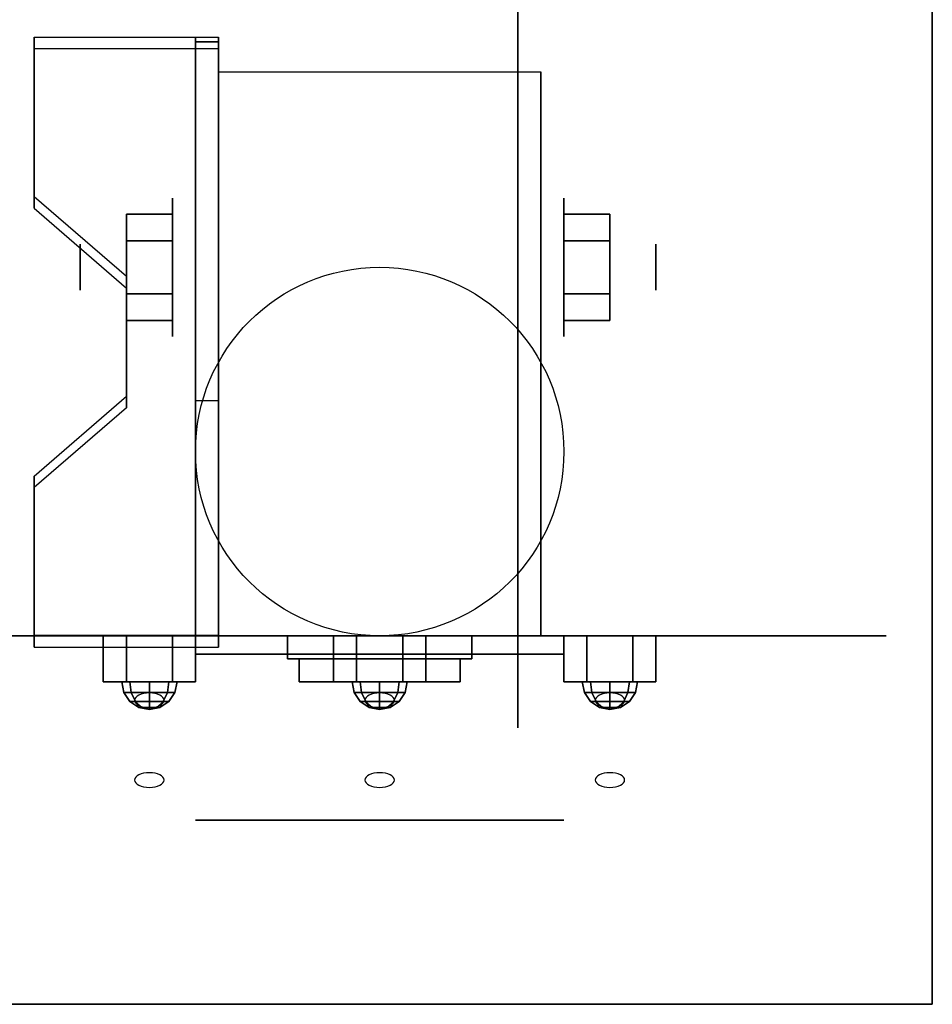
# Model space of a CAD drawing. Extents: x -52 to 52, y -21 to 21.
# Drawn here: x 47 to 52, y -19 to -14 of the extents above; entities that cross this region are included whole.
import ezdxf

# ---------------------------------------------------------------- set-up
doc = ezdxf.new("R2010")
doc.units = 0
for name, color, linetype in [('3D', 254, 'CONTINUOUS'), ('3D-BLACK', 250, 'CONTINUOUS'), ('3D-BRUSHED', 9, 'CONTINUOUS'), ('3D-CHROME', 254, 'CONTINUOUS'), ('3D-FLAT', 7, 'CONTINUOUS'), ('3D-NON', 43, 'CONTINUOUS'), ('3D-RED', 1, 'CONTINUOUS'), ('3D-WHITE', 7, 'CONTINUOUS'), ('3D-YELLOW', 2, 'CONTINUOUS')]:
    doc.layers.add(name, color=color, linetype=linetype)

msp = doc.modelspace()

# ---------------------------------------------------------------- linework, layer by layer
at = {"layer": '3D', "extrusion": (1, 0, 0)}
for centre, radius in [((-15, 2.5, 47.875), 0.375), ((-15, 2.5, 47.375), 0.125)]:
    msp.add_circle(centre, radius, dxfattribs=at)
at = {"layer": '3D', "extrusion": (-1, 0, 0)}
for centre, radius in [((15, 2.5, -50), 0.375), ((15, 2.5, -50.5), 0.125)]:
    msp.add_circle(centre, radius, dxfattribs=at)
at = {"layer": '3D', "extrusion": (1, 0, 0)}
for centre in [(-15, 2.5, 48.125), (-15, 2.5, 49.875)]:
    msp.add_arc(centre, 1.0607, 225, 0, dxfattribs=at)
at = {"layer": '3D', "extrusion": (0, -1, 0)}
for centre, start, end in [((49, 55.5, 17.1), 180, 0), ((49, 55.5, 17.1), 0, 180), ((49, 46, 17.1), 180, 0), ((49, 46, 17.1), 0, 180), ((49, 24.5, 17.1), 180, 0), ((49, 24.5, 17.1), 0, 180), ((49, 15, 17.1), 180, 0), ((49, 15, 17.1), 0, 180)]:
    msp.add_arc(centre, 1, start, end, dxfattribs=at)
at = {"layer": '3D'}
for points in [[(48.125, -13.7512, 4.087), (48.125, -13.8137, 4.1953), (47.125, -13.8137, 4.1953), (47.125, -13.7512, 4.087)], [(48.125, -13.7512, 4.087), (48.125, -16.9988, 2.212), (48, -16.9988, 2.212), (48, -13.7512, 4.087)], [(48.125, -13.7512, 4.087), (48.125, -13.7757, 2.6295), (48, -13.7757, 2.6295), (48, -13.7512, 4.087)], [(48.125, -13.7757, 2.6295), (48.125, -15.7243, 1.5045), (48, -15.7243, 1.5045), (48, -13.7757, 2.6295)], [(47.125, -14.6172, 3.587), (47.125, -14.6797, 3.6953), (47.625, -15.1127, 3.4453), (47.625, -15.0502, 3.337)], [(47.625, -14.8557, 2.25), (47.875, -14.8557, 2.25), (47.875, -14.7113, 2.5), (47.625, -14.7113, 2.5)], [(47.625, -14.7113, 2.5), (47.875, -14.7113, 2.5), (47.875, -14.8557, 2.75), (47.625, -14.8557, 2.75)], [(50.25, -14.8557, 2.75), (50, -14.8557, 2.75), (50, -14.7113, 2.5), (50.25, -14.7113, 2.5)], [(50.25, -14.7113, 2.5), (50, -14.7113, 2.5), (50, -14.8557, 2.25), (50.25, -14.8557, 2.25)], [(47.625, -15.1443, 2.75), (47.875, -15.1443, 2.75), (47.875, -15.2887, 2.5), (47.625, -15.2887, 2.5)], [(47.625, -15.2887, 2.5), (47.875, -15.2887, 2.5), (47.875, -15.1443, 2.25), (47.625, -15.1443, 2.25)], [(50.25, -15.1443, 2.25), (50, -15.1443, 2.25), (50, -15.2887, 2.5), (50.25, -15.2887, 2.5)], [(50.25, -15.2887, 2.5), (50, -15.2887, 2.5), (50, -15.1443, 2.75), (50.25, -15.1443, 2.75)], [(47.625, -15.6998, 2.962), (47.625, -15.7623, 3.0703), (47.125, -16.1953, 2.8203), (47.125, -16.1328, 2.712)], [(48.125, -16.9988, 2.212), (48.125, -15.7243, 1.5045), (48, -15.7243, 1.5045), (48, -16.9988, 2.212)], [(47.125, -16.9988, 2.212), (47.125, -17.0613, 2.3203), (48.125, -17.0613, 2.3203), (48.125, -16.9988, 2.212)]]:
    msp.add_3dface(points, dxfattribs=at)
at = {"layer": '3D', "invisible_edges": 15}
for points in [[(48.125, -13.7512, 4.087), (47.125, -13.7512, 4.087), (47.125, -14.6172, 3.587), (48.125, -14.6172, 3.587)], [(48.125, -13.8137, 4.1953), (47.125, -13.8137, 4.1953), (47.125, -14.6797, 3.6953), (48.125, -14.6797, 3.6953)], [(47.625, -15.0502, 3.337), (48.125, -15.0502, 3.337), (48.125, -14.6172, 3.587), (47.125, -14.6172, 3.587)], [(47.625, -15.1127, 3.4453), (48.125, -15.1127, 3.4453), (48.125, -14.6797, 3.6953), (47.125, -14.6797, 3.6953)], [(48.125, -15.0502, 3.337), (47.625, -15.0502, 3.337), (47.625, -15.6998, 2.962), (48.125, -15.6998, 2.962)], [(48.125, -15.1127, 3.4453), (47.625, -15.1127, 3.4453), (47.625, -15.7623, 3.0703), (48.125, -15.7623, 3.0703)], [(47.125, -16.1328, 2.712), (48.125, -16.1328, 2.712), (48.125, -15.6998, 2.962), (47.625, -15.6998, 2.962)], [(47.125, -16.1953, 2.8203), (48.125, -16.1953, 2.8203), (48.125, -15.7623, 3.0703), (47.625, -15.7623, 3.0703)], [(48.125, -16.1328, 2.712), (47.125, -16.1328, 2.712), (47.125, -16.9988, 2.212), (48.125, -16.9988, 2.212)], [(48.125, -16.1953, 2.8203), (47.125, -16.1953, 2.8203), (47.125, -17.0613, 2.3203), (48.125, -17.0613, 2.3203)]]:
    msp.add_3dface(points, dxfattribs=at)
at = {"layer": '3D-BLACK', "extrusion": (-1, 0, 0)}
msp.add_circle((15, 2.5, -49.75), 2.5, dxfattribs=at)
at = {"layer": '3D-BLACK', "extrusion": (0, -1, 0)}
for centre, radius in [((49, 55.5, 17), 1.5), ((49, 46, 17), 1.5), ((49, 24.5, 17), 1.5), ((49, 15, 17), 1.5), ((49, 55.5, 18), 1), ((49, 46, 18), 1), ((49, 24.5, 18), 1), ((49, 15, 18), 1)]:
    msp.add_circle(centre, radius, dxfattribs=at)
at = {"layer": '3D-BRUSHED'}
for points in [[(47.5, -17, 41), (47.5, -17.25, 41), (47.625, -17.25, 40.7835), (47.625, -17, 40.7835)], [(47.625, -17, 41.2165), (47.625, -17.25, 41.2165), (47.5, -17.25, 41), (47.5, -17, 41)], [(47.5, -17, 10), (47.5, -17.25, 10), (47.625, -17.25, 9.7835), (47.625, -17, 9.7835)], [(47.625, -17, 10.2165), (47.625, -17.25, 10.2165), (47.5, -17.25, 10), (47.5, -17, 10)], [(47.875, -17, 41.2165), (47.875, -17.25, 41.2165), (47.625, -17.25, 41.2165), (47.625, -17, 41.2165)], [(47.625, -17, 40.7835), (47.625, -17.25, 40.7835), (47.875, -17.25, 40.7835), (47.875, -17, 40.7835)], [(47.875, -17, 10.2165), (47.875, -17.25, 10.2165), (47.625, -17.25, 10.2165), (47.625, -17, 10.2165)], [(47.625, -17, 9.7835), (47.625, -17.25, 9.7835), (47.875, -17.25, 9.7835), (47.875, -17, 9.7835)], [(48, -17, 41), (48, -17.25, 41), (47.875, -17.25, 41.2165), (47.875, -17, 41.2165)], [(47.875, -17, 40.7835), (47.875, -17.25, 40.7835), (48, -17.25, 41), (48, -17, 41)], [(48, -17, 10), (48, -17.25, 10), (47.875, -17.25, 10.2165), (47.875, -17, 10.2165)], [(47.875, -17, 9.7835), (47.875, -17.25, 9.7835), (48, -17.25, 10), (48, -17, 10)], [(48.75, -17, 63), (48.75, -17.25, 63), (48.875, -17.25, 62.7835), (48.875, -17, 62.7835)], [(48.875, -17, 63.2165), (48.875, -17.25, 63.2165), (48.75, -17.25, 63), (48.75, -17, 63)], [(48.75, -17, 32), (48.75, -17.25, 32), (48.875, -17.25, 31.7835), (48.875, -17, 31.7835)], [(48.875, -17, 32.2165), (48.875, -17.25, 32.2165), (48.75, -17.25, 32), (48.75, -17, 32)], [(49.125, -17, 63.2165), (49.125, -17.25, 63.2165), (48.875, -17.25, 63.2165), (48.875, -17, 63.2165)], [(48.875, -17, 62.7835), (48.875, -17.25, 62.7835), (49.125, -17.25, 62.7835), (49.125, -17, 62.7835)], [(49.125, -17, 32.2165), (49.125, -17.25, 32.2165), (48.875, -17.25, 32.2165), (48.875, -17, 32.2165)], [(48.875, -17, 31.7835), (48.875, -17.25, 31.7835), (49.125, -17.25, 31.7835), (49.125, -17, 31.7835)], [(49.25, -17, 63), (49.25, -17.25, 63), (49.125, -17.25, 63.2165), (49.125, -17, 63.2165)], [(49.125, -17, 62.7835), (49.125, -17.25, 62.7835), (49.25, -17.25, 63), (49.25, -17, 63)], [(49.25, -17, 32), (49.25, -17.25, 32), (49.125, -17.25, 32.2165), (49.125, -17, 32.2165)], [(49.125, -17, 31.7835), (49.125, -17.25, 31.7835), (49.25, -17.25, 32), (49.25, -17, 32)], [(50, -17, 41), (50, -17.25, 41), (50.125, -17.25, 40.7835), (50.125, -17, 40.7835)], [(50.125, -17, 41.2165), (50.125, -17.25, 41.2165), (50, -17.25, 41), (50, -17, 41)], [(50, -17, 10), (50, -17.25, 10), (50.125, -17.25, 9.7835), (50.125, -17, 9.7835)], [(50.125, -17, 10.2165), (50.125, -17.25, 10.2165), (50, -17.25, 10), (50, -17, 10)], [(50.375, -17, 41.2165), (50.375, -17.25, 41.2165), (50.125, -17.25, 41.2165), (50.125, -17, 41.2165)], [(50.125, -17, 40.7835), (50.125, -17.25, 40.7835), (50.375, -17.25, 40.7835), (50.375, -17, 40.7835)], [(50.375, -17, 10.2165), (50.375, -17.25, 10.2165), (50.125, -17.25, 10.2165), (50.125, -17, 10.2165)], [(50.125, -17, 9.7835), (50.125, -17.25, 9.7835), (50.375, -17.25, 9.7835), (50.375, -17, 9.7835)], [(50.5, -17, 41), (50.5, -17.25, 41), (50.375, -17.25, 41.2165), (50.375, -17, 41.2165)], [(50.375, -17, 40.7835), (50.375, -17.25, 40.7835), (50.5, -17.25, 41), (50.5, -17, 41)], [(50.5, -17, 10), (50.5, -17.25, 10), (50.375, -17.25, 10.2165), (50.375, -17, 10.2165)], [(50.375, -17, 9.7835), (50.375, -17.25, 9.7835), (50.5, -17.25, 10), (50.5, -17, 10)]]:
    msp.add_3dface(points, dxfattribs=at)
for points, invisible_edges in [([(47.625, -17.25, 41.2165), (47.875, -17.25, 41.2165), (48, -17.25, 41), (47.5, -17.25, 41)], 4), ([(47.5, -17.25, 41), (48, -17.25, 41), (47.875, -17.25, 40.7835), (47.625, -17.25, 40.7835)], 1), ([(47.625, -17.25, 10.2165), (47.875, -17.25, 10.2165), (48, -17.25, 10), (47.5, -17.25, 10)], 4), ([(47.5, -17.25, 10), (48, -17.25, 10), (47.875, -17.25, 9.7835), (47.625, -17.25, 9.7835)], 1), ([(48.875, -17.25, 63.2165), (49.125, -17.25, 63.2165), (49.25, -17.25, 63), (48.75, -17.25, 63)], 4), ([(48.75, -17.25, 63), (49.25, -17.25, 63), (49.125, -17.25, 62.7835), (48.875, -17.25, 62.7835)], 1), ([(48.875, -17.25, 32.2165), (49.125, -17.25, 32.2165), (49.25, -17.25, 32), (48.75, -17.25, 32)], 4), ([(48.75, -17.25, 32), (49.25, -17.25, 32), (49.125, -17.25, 31.7835), (48.875, -17.25, 31.7835)], 1), ([(50.125, -17.25, 41.2165), (50.375, -17.25, 41.2165), (50.5, -17.25, 41), (50, -17.25, 41)], 4), ([(50, -17.25, 41), (50.5, -17.25, 41), (50.375, -17.25, 40.7835), (50.125, -17.25, 40.7835)], 1), ([(50.125, -17.25, 10.2165), (50.375, -17.25, 10.2165), (50.5, -17.25, 10), (50, -17.25, 10)], 4), ([(50, -17.25, 10), (50.5, -17.25, 10), (50.375, -17.25, 9.7835), (50.125, -17.25, 9.7835)], 1)]:
    msp.add_3dface(points, dxfattribs=dict(at, invisible_edges=invisible_edges))
at = {"layer": '3D-CHROME', "extrusion": (0, -0.866025, -0.5)}
for centre in [(47.75, 44.182, -5.4745), (47.75, 17.3353, 10.0255), (49, 63.2346, -16.4745), (49, 36.3878, -0.9745), (50.25, 44.182, -5.4745), (50.25, 17.3353, 10.0255), (47.75, 44.182, -4.9745), (47.75, 17.3353, 10.5255), (49, 63.2346, -15.9745), (49, 36.3878, -0.4745), (50.25, 44.182, -4.9745), (50.25, 17.3353, 10.5255)]:
    msp.add_circle(centre, 0.08, dxfattribs=at)
at = {"layer": '3D-CHROME'}
for points in [[(48.5, -17, 59.25), (48.5, -17.125, 59.25), (48.5, -17.125, 59.75), (48.5, -17, 59.75)], [(49.5, -17, 59.25), (48.5, -17, 59.25), (48.5, -17, 59.75), (49.5, -17, 59.75)], [(49.5, -17, 59.75), (48.5, -17, 59.75), (48.5, -17.125, 59.75), (49.5, -17.125, 59.75)], [(49.5, -17, 59.25), (48.5, -17, 59.25), (48.5, -17.125, 59.25), (49.5, -17.125, 59.25)], [(48.5, -17, 59.75), (48.5, -17.125, 59.75), (48.5, -17.125, 60.25), (48.5, -17, 60.25)], [(49.5, -17, 59.75), (48.5, -17, 59.75), (48.5, -17, 60.25), (49.5, -17, 60.25)], [(49.5, -17, 60.25), (48.5, -17, 60.25), (48.5, -17.125, 60.25), (49.5, -17.125, 60.25)], [(49.5, -17, 59.75), (48.5, -17, 59.75), (48.5, -17.125, 59.75), (49.5, -17.125, 59.75)], [(48.5, -17, 61), (48.5, -17.125, 61), (48.5, -17.125, 61.5), (48.5, -17, 61.5)], [(49.5, -17, 61), (48.5, -17, 61), (48.5, -17, 61.5), (49.5, -17, 61.5)], [(49.5, -17, 61.5), (48.5, -17, 61.5), (48.5, -17.125, 61.5), (49.5, -17.125, 61.5)], [(49.5, -17, 61), (48.5, -17, 61), (48.5, -17.125, 61), (49.5, -17.125, 61)], [(48.5, -17, 28.25), (48.5, -17.125, 28.25), (48.5, -17.125, 28.75), (48.5, -17, 28.75)], [(49.5, -17, 28.25), (48.5, -17, 28.25), (48.5, -17, 28.75), (49.5, -17, 28.75)], [(49.5, -17, 28.75), (48.5, -17, 28.75), (48.5, -17.125, 28.75), (49.5, -17.125, 28.75)], [(49.5, -17, 28.25), (48.5, -17, 28.25), (48.5, -17.125, 28.25), (49.5, -17.125, 28.25)], [(48.5, -17, 28.75), (48.5, -17.125, 28.75), (48.5, -17.125, 29.25), (48.5, -17, 29.25)], [(49.5, -17, 28.75), (48.5, -17, 28.75), (48.5, -17, 29.25), (49.5, -17, 29.25)], [(49.5, -17, 29.25), (48.5, -17, 29.25), (48.5, -17.125, 29.25), (49.5, -17.125, 29.25)], [(49.5, -17, 28.75), (48.5, -17, 28.75), (48.5, -17.125, 28.75), (49.5, -17.125, 28.75)], [(48.5, -17, 30), (48.5, -17.125, 30), (48.5, -17.125, 30.5), (48.5, -17, 30.5)], [(49.5, -17, 30), (48.5, -17, 30), (48.5, -17, 30.5), (49.5, -17, 30.5)], [(49.5, -17, 30.5), (48.5, -17, 30.5), (48.5, -17.125, 30.5), (49.5, -17.125, 30.5)], [(49.5, -17, 30), (48.5, -17, 30), (48.5, -17.125, 30), (49.5, -17.125, 30)], [(49.5, -17, 59.25), (49.5, -17.125, 59.25), (49.5, -17.125, 59.75), (49.5, -17, 59.75)], [(49.5, -17, 59.75), (49.5, -17.125, 59.75), (49.5, -17.125, 60.25), (49.5, -17, 60.25)], [(49.5, -17, 61), (49.5, -17.125, 61), (49.5, -17.125, 61.5), (49.5, -17, 61.5)], [(49.5, -17, 28.25), (49.5, -17.125, 28.25), (49.5, -17.125, 28.75), (49.5, -17, 28.75)], [(49.5, -17, 28.75), (49.5, -17.125, 28.75), (49.5, -17.125, 29.25), (49.5, -17, 29.25)], [(49.5, -17, 30), (49.5, -17.125, 30), (49.5, -17.125, 30.5), (49.5, -17, 30.5)], [(49.5, -17.125, 59.25), (48.5, -17.125, 59.25), (48.5, -17.125, 59.75), (49.5, -17.125, 59.75)], [(49.5, -17.125, 59.75), (48.5, -17.125, 59.75), (48.5, -17.125, 60.25), (49.5, -17.125, 60.25)], [(49.5, -17.125, 61), (48.5, -17.125, 61), (48.5, -17.125, 61.5), (49.5, -17.125, 61.5)], [(49.5, -17.125, 28.25), (48.5, -17.125, 28.25), (48.5, -17.125, 28.75), (49.5, -17.125, 28.75)], [(49.5, -17.125, 28.75), (48.5, -17.125, 28.75), (48.5, -17.125, 29.25), (49.5, -17.125, 29.25)], [(49.5, -17.125, 30), (48.5, -17.125, 30), (48.5, -17.125, 30.5), (49.5, -17.125, 30.5)], [(47.652, -17.3074, 41.098), (47.6439, -17.25, 41.1061), (47.6, -17.25, 41), (47.6114, -17.3074, 41)], [(47.6114, -17.3074, 41), (47.6, -17.25, 41), (47.6439, -17.25, 40.8939), (47.652, -17.3074, 40.902)], [(47.652, -17.3074, 10.098), (47.6439, -17.25, 10.1061), (47.6, -17.25, 10), (47.6114, -17.3074, 10)], [(47.6114, -17.3074, 10), (47.6, -17.25, 10), (47.6439, -17.25, 9.8939), (47.652, -17.3074, 9.902)], [(47.75, -17.3074, 41.1386), (47.75, -17.25, 41.15), (47.6439, -17.25, 41.1061), (47.652, -17.3074, 41.098)], [(47.652, -17.3074, 40.902), (47.6439, -17.25, 40.8939), (47.75, -17.25, 40.85), (47.75, -17.3074, 40.8614)], [(47.75, -17.3074, 10.1386), (47.75, -17.25, 10.15), (47.6439, -17.25, 10.1061), (47.652, -17.3074, 10.098)], [(47.652, -17.3074, 9.902), (47.6439, -17.25, 9.8939), (47.75, -17.25, 9.85), (47.75, -17.3074, 9.8614)], [(47.848, -17.3074, 41.098), (47.8561, -17.25, 41.1061), (47.75, -17.25, 41.15), (47.75, -17.3074, 41.1386)], [(47.75, -17.3074, 40.8614), (47.75, -17.25, 40.85), (47.8561, -17.25, 40.8939), (47.848, -17.3074, 40.902)], [(47.848, -17.3074, 10.098), (47.8561, -17.25, 10.1061), (47.75, -17.25, 10.15), (47.75, -17.3074, 10.1386)], [(47.75, -17.3074, 9.8614), (47.75, -17.25, 9.85), (47.8561, -17.25, 9.8939), (47.848, -17.3074, 9.902)], [(47.8886, -17.3074, 41), (47.9, -17.25, 41), (47.8561, -17.25, 41.1061), (47.848, -17.3074, 41.098)], [(47.848, -17.3074, 40.902), (47.8561, -17.25, 40.8939), (47.9, -17.25, 41), (47.8886, -17.3074, 41)], [(47.8886, -17.3074, 10), (47.9, -17.25, 10), (47.8561, -17.25, 10.1061), (47.848, -17.3074, 10.098)], [(47.848, -17.3074, 9.902), (47.8561, -17.25, 9.8939), (47.9, -17.25, 10), (47.8886, -17.3074, 10)], [(48.902, -17.3074, 63.098), (48.8939, -17.25, 63.1061), (48.85, -17.25, 63), (48.8614, -17.3074, 63)], [(48.8614, -17.3074, 63), (48.85, -17.25, 63), (48.8939, -17.25, 62.8939), (48.902, -17.3074, 62.902)], [(48.902, -17.3074, 32.098), (48.8939, -17.25, 32.1061), (48.85, -17.25, 32), (48.8614, -17.3074, 32)], [(48.8614, -17.3074, 32), (48.85, -17.25, 32), (48.8939, -17.25, 31.8939), (48.902, -17.3074, 31.902)], [(49, -17.3074, 63.1386), (49, -17.25, 63.15), (48.8939, -17.25, 63.1061), (48.902, -17.3074, 63.098)], [(48.902, -17.3074, 62.902), (48.8939, -17.25, 62.8939), (49, -17.25, 62.85), (49, -17.3074, 62.8614)], [(49, -17.3074, 32.1386), (49, -17.25, 32.15), (48.8939, -17.25, 32.1061), (48.902, -17.3074, 32.098)], [(48.902, -17.3074, 31.902), (48.8939, -17.25, 31.8939), (49, -17.25, 31.85), (49, -17.3074, 31.8614)], [(49.098, -17.3074, 63.098), (49.1061, -17.25, 63.1061), (49, -17.25, 63.15), (49, -17.3074, 63.1386)], [(49, -17.3074, 62.8614), (49, -17.25, 62.85), (49.1061, -17.25, 62.8939), (49.098, -17.3074, 62.902)], [(49.098, -17.3074, 32.098), (49.1061, -17.25, 32.1061), (49, -17.25, 32.15), (49, -17.3074, 32.1386)], [(49, -17.3074, 31.8614), (49, -17.25, 31.85), (49.1061, -17.25, 31.8939), (49.098, -17.3074, 31.902)], [(49.1386, -17.3074, 63), (49.15, -17.25, 63), (49.1061, -17.25, 63.1061), (49.098, -17.3074, 63.098)], [(49.098, -17.3074, 62.902), (49.1061, -17.25, 62.8939), (49.15, -17.25, 63), (49.1386, -17.3074, 63)], [(49.1386, -17.3074, 32), (49.15, -17.25, 32), (49.1061, -17.25, 32.1061), (49.098, -17.3074, 32.098)], [(49.098, -17.3074, 31.902), (49.1061, -17.25, 31.8939), (49.15, -17.25, 32), (49.1386, -17.3074, 32)], [(50.152, -17.3074, 41.098), (50.1439, -17.25, 41.1061), (50.1, -17.25, 41), (50.1114, -17.3074, 41)], [(50.1114, -17.3074, 41), (50.1, -17.25, 41), (50.1439, -17.25, 40.8939), (50.152, -17.3074, 40.902)], [(50.152, -17.3074, 10.098), (50.1439, -17.25, 10.1061), (50.1, -17.25, 10), (50.1114, -17.3074, 10)], [(50.1114, -17.3074, 10), (50.1, -17.25, 10), (50.1439, -17.25, 9.8939), (50.152, -17.3074, 9.902)], [(50.25, -17.3074, 41.1386), (50.25, -17.25, 41.15), (50.1439, -17.25, 41.1061), (50.152, -17.3074, 41.098)], [(50.152, -17.3074, 40.902), (50.1439, -17.25, 40.8939), (50.25, -17.25, 40.85), (50.25, -17.3074, 40.8614)], [(50.25, -17.3074, 10.1386), (50.25, -17.25, 10.15), (50.1439, -17.25, 10.1061), (50.152, -17.3074, 10.098)], [(50.152, -17.3074, 9.902), (50.1439, -17.25, 9.8939), (50.25, -17.25, 9.85), (50.25, -17.3074, 9.8614)], [(50.348, -17.3074, 41.098), (50.3561, -17.25, 41.1061), (50.25, -17.25, 41.15), (50.25, -17.3074, 41.1386)], [(50.25, -17.3074, 40.8614), (50.25, -17.25, 40.85), (50.3561, -17.25, 40.8939), (50.348, -17.3074, 40.902)], [(50.348, -17.3074, 10.098), (50.3561, -17.25, 10.1061), (50.25, -17.25, 10.15), (50.25, -17.3074, 10.1386)], [(50.25, -17.3074, 9.8614), (50.25, -17.25, 9.85), (50.3561, -17.25, 9.8939), (50.348, -17.3074, 9.902)], [(50.3886, -17.3074, 41), (50.4, -17.25, 41), (50.3561, -17.25, 41.1061), (50.348, -17.3074, 41.098)], [(50.348, -17.3074, 40.902), (50.3561, -17.25, 40.8939), (50.4, -17.25, 41), (50.3886, -17.3074, 41)], [(50.3886, -17.3074, 10), (50.4, -17.25, 10), (50.3561, -17.25, 10.1061), (50.348, -17.3074, 10.098)], [(50.348, -17.3074, 9.902), (50.3561, -17.25, 9.8939), (50.4, -17.25, 10), (50.3886, -17.3074, 10)], [(47.675, -17.3561, 41.075), (47.652, -17.3074, 41.098), (47.6114, -17.3074, 41), (47.6439, -17.3561, 41)], [(47.6439, -17.3561, 41), (47.6114, -17.3074, 41), (47.652, -17.3074, 40.902), (47.675, -17.3561, 40.925)], [(47.675, -17.3561, 10.075), (47.652, -17.3074, 10.098), (47.6114, -17.3074, 10), (47.6439, -17.3561, 10)], [(47.6439, -17.3561, 10), (47.6114, -17.3074, 10), (47.652, -17.3074, 9.902), (47.675, -17.3561, 9.925)], [(47.75, -17.3561, 41.1061), (47.75, -17.3074, 41.1386), (47.652, -17.3074, 41.098), (47.675, -17.3561, 41.075)], [(47.675, -17.3561, 40.925), (47.652, -17.3074, 40.902), (47.75, -17.3074, 40.8614), (47.75, -17.3561, 40.8939)], [(47.75, -17.3561, 10.1061), (47.75, -17.3074, 10.1386), (47.652, -17.3074, 10.098), (47.675, -17.3561, 10.075)], [(47.675, -17.3561, 9.925), (47.652, -17.3074, 9.902), (47.75, -17.3074, 9.8614), (47.75, -17.3561, 9.8939)], [(47.825, -17.3561, 41.075), (47.848, -17.3074, 41.098), (47.75, -17.3074, 41.1386), (47.75, -17.3561, 41.1061)], [(47.75, -17.3561, 40.8939), (47.75, -17.3074, 40.8614), (47.848, -17.3074, 40.902), (47.825, -17.3561, 40.925)], [(47.825, -17.3561, 10.075), (47.848, -17.3074, 10.098), (47.75, -17.3074, 10.1386), (47.75, -17.3561, 10.1061)], [(47.75, -17.3561, 9.8939), (47.75, -17.3074, 9.8614), (47.848, -17.3074, 9.902), (47.825, -17.3561, 9.925)], [(47.8561, -17.3561, 41), (47.8886, -17.3074, 41), (47.848, -17.3074, 41.098), (47.825, -17.3561, 41.075)], [(47.825, -17.3561, 40.925), (47.848, -17.3074, 40.902), (47.8886, -17.3074, 41), (47.8561, -17.3561, 41)], [(47.8561, -17.3561, 10), (47.8886, -17.3074, 10), (47.848, -17.3074, 10.098), (47.825, -17.3561, 10.075)], [(47.825, -17.3561, 9.925), (47.848, -17.3074, 9.902), (47.8886, -17.3074, 10), (47.8561, -17.3561, 10)], [(48.925, -17.3561, 63.075), (48.902, -17.3074, 63.098), (48.8614, -17.3074, 63), (48.8939, -17.3561, 63)], [(48.8939, -17.3561, 63), (48.8614, -17.3074, 63), (48.902, -17.3074, 62.902), (48.925, -17.3561, 62.925)], [(48.925, -17.3561, 32.075), (48.902, -17.3074, 32.098), (48.8614, -17.3074, 32), (48.8939, -17.3561, 32)], [(48.8939, -17.3561, 32), (48.8614, -17.3074, 32), (48.902, -17.3074, 31.902), (48.925, -17.3561, 31.925)], [(49, -17.3561, 63.1061), (49, -17.3074, 63.1386), (48.902, -17.3074, 63.098), (48.925, -17.3561, 63.075)], [(48.925, -17.3561, 62.925), (48.902, -17.3074, 62.902), (49, -17.3074, 62.8614), (49, -17.3561, 62.8939)], [(49, -17.3561, 32.1061), (49, -17.3074, 32.1386), (48.902, -17.3074, 32.098), (48.925, -17.3561, 32.075)], [(48.925, -17.3561, 31.925), (48.902, -17.3074, 31.902), (49, -17.3074, 31.8614), (49, -17.3561, 31.8939)], [(49.075, -17.3561, 63.075), (49.098, -17.3074, 63.098), (49, -17.3074, 63.1386), (49, -17.3561, 63.1061)], [(49, -17.3561, 62.8939), (49, -17.3074, 62.8614), (49.098, -17.3074, 62.902), (49.075, -17.3561, 62.925)], [(49.075, -17.3561, 32.075), (49.098, -17.3074, 32.098), (49, -17.3074, 32.1386), (49, -17.3561, 32.1061)], [(49, -17.3561, 31.8939), (49, -17.3074, 31.8614), (49.098, -17.3074, 31.902), (49.075, -17.3561, 31.925)], [(49.1061, -17.3561, 63), (49.1386, -17.3074, 63), (49.098, -17.3074, 63.098), (49.075, -17.3561, 63.075)], [(49.075, -17.3561, 62.925), (49.098, -17.3074, 62.902), (49.1386, -17.3074, 63), (49.1061, -17.3561, 63)], [(49.1061, -17.3561, 32), (49.1386, -17.3074, 32), (49.098, -17.3074, 32.098), (49.075, -17.3561, 32.075)], [(49.075, -17.3561, 31.925), (49.098, -17.3074, 31.902), (49.1386, -17.3074, 32), (49.1061, -17.3561, 32)], [(50.175, -17.3561, 41.075), (50.152, -17.3074, 41.098), (50.1114, -17.3074, 41), (50.1439, -17.3561, 41)], [(50.1439, -17.3561, 41), (50.1114, -17.3074, 41), (50.152, -17.3074, 40.902), (50.175, -17.3561, 40.925)], [(50.175, -17.3561, 10.075), (50.152, -17.3074, 10.098), (50.1114, -17.3074, 10), (50.1439, -17.3561, 10)], [(50.1439, -17.3561, 10), (50.1114, -17.3074, 10), (50.152, -17.3074, 9.902), (50.175, -17.3561, 9.925)], [(50.25, -17.3561, 41.1061), (50.25, -17.3074, 41.1386), (50.152, -17.3074, 41.098), (50.175, -17.3561, 41.075)], [(50.175, -17.3561, 40.925), (50.152, -17.3074, 40.902), (50.25, -17.3074, 40.8614), (50.25, -17.3561, 40.8939)], [(50.25, -17.3561, 10.1061), (50.25, -17.3074, 10.1386), (50.152, -17.3074, 10.098), (50.175, -17.3561, 10.075)], [(50.175, -17.3561, 9.925), (50.152, -17.3074, 9.902), (50.25, -17.3074, 9.8614), (50.25, -17.3561, 9.8939)], [(50.325, -17.3561, 41.075), (50.348, -17.3074, 41.098), (50.25, -17.3074, 41.1386), (50.25, -17.3561, 41.1061)], [(50.25, -17.3561, 40.8939), (50.25, -17.3074, 40.8614), (50.348, -17.3074, 40.902), (50.325, -17.3561, 40.925)], [(50.325, -17.3561, 10.075), (50.348, -17.3074, 10.098), (50.25, -17.3074, 10.1386), (50.25, -17.3561, 10.1061)], [(50.25, -17.3561, 9.8939), (50.25, -17.3074, 9.8614), (50.348, -17.3074, 9.902), (50.325, -17.3561, 9.925)], [(50.3561, -17.3561, 41), (50.3886, -17.3074, 41), (50.348, -17.3074, 41.098), (50.325, -17.3561, 41.075)], [(50.325, -17.3561, 40.925), (50.348, -17.3074, 40.902), (50.3886, -17.3074, 41), (50.3561, -17.3561, 41)], [(50.3561, -17.3561, 10), (50.3886, -17.3074, 10), (50.348, -17.3074, 10.098), (50.325, -17.3561, 10.075)], [(50.325, -17.3561, 9.925), (50.348, -17.3074, 9.902), (50.3886, -17.3074, 10), (50.3561, -17.3561, 10)], [(47.7094, -17.3886, 41.0406), (47.675, -17.3561, 41.075), (47.6439, -17.3561, 41), (47.6926, -17.3886, 41)], [(47.6926, -17.3886, 41), (47.6439, -17.3561, 41), (47.675, -17.3561, 40.925), (47.7094, -17.3886, 40.9594)], [(47.7094, -17.3886, 10.0406), (47.675, -17.3561, 10.075), (47.6439, -17.3561, 10), (47.6926, -17.3886, 10)], [(47.6926, -17.3886, 10), (47.6439, -17.3561, 10), (47.675, -17.3561, 9.925), (47.7094, -17.3886, 9.9594)], [(47.75, -17.3886, 41.0574), (47.75, -17.3561, 41.1061), (47.675, -17.3561, 41.075), (47.7094, -17.3886, 41.0406)], [(47.7094, -17.3886, 40.9594), (47.675, -17.3561, 40.925), (47.75, -17.3561, 40.8939), (47.75, -17.3886, 40.9426)], [(47.75, -17.3886, 10.0574), (47.75, -17.3561, 10.1061), (47.675, -17.3561, 10.075), (47.7094, -17.3886, 10.0406)], [(47.7094, -17.3886, 9.9594), (47.675, -17.3561, 9.925), (47.75, -17.3561, 9.8939), (47.75, -17.3886, 9.9426)], [(47.7906, -17.3886, 41.0406), (47.825, -17.3561, 41.075), (47.75, -17.3561, 41.1061), (47.75, -17.3886, 41.0574)], [(47.75, -17.3886, 40.9426), (47.75, -17.3561, 40.8939), (47.825, -17.3561, 40.925), (47.7906, -17.3886, 40.9594)], [(47.7906, -17.3886, 10.0406), (47.825, -17.3561, 10.075), (47.75, -17.3561, 10.1061), (47.75, -17.3886, 10.0574)], [(47.75, -17.3886, 9.9426), (47.75, -17.3561, 9.8939), (47.825, -17.3561, 9.925), (47.7906, -17.3886, 9.9594)], [(47.8074, -17.3886, 41), (47.8561, -17.3561, 41), (47.825, -17.3561, 41.075), (47.7906, -17.3886, 41.0406)], [(47.7906, -17.3886, 40.9594), (47.825, -17.3561, 40.925), (47.8561, -17.3561, 41), (47.8074, -17.3886, 41)], [(47.8074, -17.3886, 10), (47.8561, -17.3561, 10), (47.825, -17.3561, 10.075), (47.7906, -17.3886, 10.0406)], [(47.7906, -17.3886, 9.9594), (47.825, -17.3561, 9.925), (47.8561, -17.3561, 10), (47.8074, -17.3886, 10)], [(48.9594, -17.3886, 63.0406), (48.925, -17.3561, 63.075), (48.8939, -17.3561, 63), (48.9426, -17.3886, 63)], [(48.9426, -17.3886, 63), (48.8939, -17.3561, 63), (48.925, -17.3561, 62.925), (48.9594, -17.3886, 62.9594)], [(48.9594, -17.3886, 32.0406), (48.925, -17.3561, 32.075), (48.8939, -17.3561, 32), (48.9426, -17.3886, 32)], [(48.9426, -17.3886, 32), (48.8939, -17.3561, 32), (48.925, -17.3561, 31.925), (48.9594, -17.3886, 31.9594)], [(49, -17.3886, 63.0574), (49, -17.3561, 63.1061), (48.925, -17.3561, 63.075), (48.9594, -17.3886, 63.0406)], [(48.9594, -17.3886, 62.9594), (48.925, -17.3561, 62.925), (49, -17.3561, 62.8939), (49, -17.3886, 62.9426)], [(49, -17.3886, 32.0574), (49, -17.3561, 32.1061), (48.925, -17.3561, 32.075), (48.9594, -17.3886, 32.0406)], [(48.9594, -17.3886, 31.9594), (48.925, -17.3561, 31.925), (49, -17.3561, 31.8939), (49, -17.3886, 31.9426)], [(49.0406, -17.3886, 63.0406), (49.075, -17.3561, 63.075), (49, -17.3561, 63.1061), (49, -17.3886, 63.0574)], [(49, -17.3886, 62.9426), (49, -17.3561, 62.8939), (49.075, -17.3561, 62.925), (49.0406, -17.3886, 62.9594)], [(49.0406, -17.3886, 32.0406), (49.075, -17.3561, 32.075), (49, -17.3561, 32.1061), (49, -17.3886, 32.0574)], [(49, -17.3886, 31.9426), (49, -17.3561, 31.8939), (49.075, -17.3561, 31.925), (49.0406, -17.3886, 31.9594)], [(49.0574, -17.3886, 63), (49.1061, -17.3561, 63), (49.075, -17.3561, 63.075), (49.0406, -17.3886, 63.0406)], [(49.0406, -17.3886, 62.9594), (49.075, -17.3561, 62.925), (49.1061, -17.3561, 63), (49.0574, -17.3886, 63)], [(49.0574, -17.3886, 32), (49.1061, -17.3561, 32), (49.075, -17.3561, 32.075), (49.0406, -17.3886, 32.0406)], [(49.0406, -17.3886, 31.9594), (49.075, -17.3561, 31.925), (49.1061, -17.3561, 32), (49.0574, -17.3886, 32)], [(50.2094, -17.3886, 41.0406), (50.175, -17.3561, 41.075), (50.1439, -17.3561, 41), (50.1926, -17.3886, 41)], [(50.1926, -17.3886, 41), (50.1439, -17.3561, 41), (50.175, -17.3561, 40.925), (50.2094, -17.3886, 40.9594)], [(50.2094, -17.3886, 10.0406), (50.175, -17.3561, 10.075), (50.1439, -17.3561, 10), (50.1926, -17.3886, 10)], [(50.1926, -17.3886, 10), (50.1439, -17.3561, 10), (50.175, -17.3561, 9.925), (50.2094, -17.3886, 9.9594)], [(50.25, -17.3886, 41.0574), (50.25, -17.3561, 41.1061), (50.175, -17.3561, 41.075), (50.2094, -17.3886, 41.0406)], [(50.2094, -17.3886, 40.9594), (50.175, -17.3561, 40.925), (50.25, -17.3561, 40.8939), (50.25, -17.3886, 40.9426)], [(50.25, -17.3886, 10.0574), (50.25, -17.3561, 10.1061), (50.175, -17.3561, 10.075), (50.2094, -17.3886, 10.0406)], [(50.2094, -17.3886, 9.9594), (50.175, -17.3561, 9.925), (50.25, -17.3561, 9.8939), (50.25, -17.3886, 9.9426)], [(50.2906, -17.3886, 41.0406), (50.325, -17.3561, 41.075), (50.25, -17.3561, 41.1061), (50.25, -17.3886, 41.0574)], [(50.25, -17.3886, 40.9426), (50.25, -17.3561, 40.8939), (50.325, -17.3561, 40.925), (50.2906, -17.3886, 40.9594)], [(50.2906, -17.3886, 10.0406), (50.325, -17.3561, 10.075), (50.25, -17.3561, 10.1061), (50.25, -17.3886, 10.0574)], [(50.25, -17.3886, 9.9426), (50.25, -17.3561, 9.8939), (50.325, -17.3561, 9.925), (50.2906, -17.3886, 9.9594)], [(50.3074, -17.3886, 41), (50.3561, -17.3561, 41), (50.325, -17.3561, 41.075), (50.2906, -17.3886, 41.0406)], [(50.2906, -17.3886, 40.9594), (50.325, -17.3561, 40.925), (50.3561, -17.3561, 41), (50.3074, -17.3886, 41)], [(50.3074, -17.3886, 10), (50.3561, -17.3561, 10), (50.325, -17.3561, 10.075), (50.2906, -17.3886, 10.0406)], [(50.2906, -17.3886, 9.9594), (50.325, -17.3561, 9.925), (50.3561, -17.3561, 10), (50.3074, -17.3886, 10)], [(47.75, -17.4, 41), (47.7094, -17.3886, 41.0406), (47.6926, -17.3886, 41), (47.75, -17.4, 41)], [(47.75, -17.4, 41), (47.6926, -17.3886, 41), (47.7094, -17.3886, 40.9594), (47.75, -17.4, 41)], [(47.75, -17.4, 10), (47.7094, -17.3886, 10.0406), (47.6926, -17.3886, 10), (47.75, -17.4, 10)], [(47.75, -17.4, 10), (47.6926, -17.3886, 10), (47.7094, -17.3886, 9.9594), (47.75, -17.4, 10)], [(47.75, -17.4, 41), (47.75, -17.3886, 41.0574), (47.7094, -17.3886, 41.0406), (47.75, -17.4, 41)], [(47.75, -17.4, 41), (47.7094, -17.3886, 40.9594), (47.75, -17.3886, 40.9426), (47.75, -17.4, 41)], [(47.75, -17.4, 10), (47.75, -17.3886, 10.0574), (47.7094, -17.3886, 10.0406), (47.75, -17.4, 10)], [(47.75, -17.4, 10), (47.7094, -17.3886, 9.9594), (47.75, -17.3886, 9.9426), (47.75, -17.4, 10)], [(47.75, -17.4, 41), (47.7906, -17.3886, 41.0406), (47.75, -17.3886, 41.0574), (47.75, -17.4, 41)], [(47.75, -17.4, 41), (47.8074, -17.3886, 41), (47.7906, -17.3886, 41.0406), (47.75, -17.4, 41)], [(47.75, -17.4, 41), (47.7906, -17.3886, 40.9594), (47.8074, -17.3886, 41), (47.75, -17.4, 41)], [(47.75, -17.4, 41), (47.75, -17.3886, 40.9426), (47.7906, -17.3886, 40.9594), (47.75, -17.4, 41)], [(47.75, -17.4, 10), (47.7906, -17.3886, 10.0406), (47.75, -17.3886, 10.0574), (47.75, -17.4, 10)], [(47.75, -17.4, 10), (47.8074, -17.3886, 10), (47.7906, -17.3886, 10.0406), (47.75, -17.4, 10)], [(47.75, -17.4, 10), (47.7906, -17.3886, 9.9594), (47.8074, -17.3886, 10), (47.75, -17.4, 10)], [(47.75, -17.4, 10), (47.75, -17.3886, 9.9426), (47.7906, -17.3886, 9.9594), (47.75, -17.4, 10)], [(49, -17.4, 63), (48.9594, -17.3886, 63.0406), (48.9426, -17.3886, 63), (49, -17.4, 63)], [(49, -17.4, 63), (48.9426, -17.3886, 63), (48.9594, -17.3886, 62.9594), (49, -17.4, 63)], [(49, -17.4, 32), (48.9594, -17.3886, 32.0406), (48.9426, -17.3886, 32), (49, -17.4, 32)], [(49, -17.4, 32), (48.9426, -17.3886, 32), (48.9594, -17.3886, 31.9594), (49, -17.4, 32)], [(49, -17.4, 63), (49, -17.3886, 63.0574), (48.9594, -17.3886, 63.0406), (49, -17.4, 63)], [(49, -17.4, 63), (48.9594, -17.3886, 62.9594), (49, -17.3886, 62.9426), (49, -17.4, 63)], [(49, -17.4, 32), (49, -17.3886, 32.0574), (48.9594, -17.3886, 32.0406), (49, -17.4, 32)], [(49, -17.4, 32), (48.9594, -17.3886, 31.9594), (49, -17.3886, 31.9426), (49, -17.4, 32)], [(49, -17.4, 63), (49.0406, -17.3886, 63.0406), (49, -17.3886, 63.0574), (49, -17.4, 63)], [(49, -17.4, 63), (49.0574, -17.3886, 63), (49.0406, -17.3886, 63.0406), (49, -17.4, 63)], [(49, -17.4, 63), (49.0406, -17.3886, 62.9594), (49.0574, -17.3886, 63), (49, -17.4, 63)], [(49, -17.4, 63), (49, -17.3886, 62.9426), (49.0406, -17.3886, 62.9594), (49, -17.4, 63)], [(49, -17.4, 32), (49.0406, -17.3886, 32.0406), (49, -17.3886, 32.0574), (49, -17.4, 32)], [(49, -17.4, 32), (49.0574, -17.3886, 32), (49.0406, -17.3886, 32.0406), (49, -17.4, 32)], [(49, -17.4, 32), (49.0406, -17.3886, 31.9594), (49.0574, -17.3886, 32), (49, -17.4, 32)], [(49, -17.4, 32), (49, -17.3886, 31.9426), (49.0406, -17.3886, 31.9594), (49, -17.4, 32)], [(50.25, -17.4, 41), (50.2094, -17.3886, 41.0406), (50.1926, -17.3886, 41), (50.25, -17.4, 41)], [(50.25, -17.4, 41), (50.1926, -17.3886, 41), (50.2094, -17.3886, 40.9594), (50.25, -17.4, 41)], [(50.25, -17.4, 10), (50.2094, -17.3886, 10.0406), (50.1926, -17.3886, 10), (50.25, -17.4, 10)], [(50.25, -17.4, 10), (50.1926, -17.3886, 10), (50.2094, -17.3886, 9.9594), (50.25, -17.4, 10)], [(50.25, -17.4, 41), (50.25, -17.3886, 41.0574), (50.2094, -17.3886, 41.0406), (50.25, -17.4, 41)], [(50.25, -17.4, 41), (50.2094, -17.3886, 40.9594), (50.25, -17.3886, 40.9426), (50.25, -17.4, 41)], [(50.25, -17.4, 10), (50.25, -17.3886, 10.0574), (50.2094, -17.3886, 10.0406), (50.25, -17.4, 10)], [(50.25, -17.4, 10), (50.2094, -17.3886, 9.9594), (50.25, -17.3886, 9.9426), (50.25, -17.4, 10)], [(50.25, -17.4, 41), (50.2906, -17.3886, 41.0406), (50.25, -17.3886, 41.0574), (50.25, -17.4, 41)], [(50.25, -17.4, 41), (50.3074, -17.3886, 41), (50.2906, -17.3886, 41.0406), (50.25, -17.4, 41)], [(50.25, -17.4, 41), (50.2906, -17.3886, 40.9594), (50.3074, -17.3886, 41), (50.25, -17.4, 41)], [(50.25, -17.4, 41), (50.25, -17.3886, 40.9426), (50.2906, -17.3886, 40.9594), (50.25, -17.4, 41)], [(50.25, -17.4, 10), (50.2906, -17.3886, 10.0406), (50.25, -17.3886, 10.0574), (50.25, -17.4, 10)], [(50.25, -17.4, 10), (50.3074, -17.3886, 10), (50.2906, -17.3886, 10.0406), (50.25, -17.4, 10)], [(50.25, -17.4, 10), (50.2906, -17.3886, 9.9594), (50.3074, -17.3886, 10), (50.25, -17.4, 10)], [(50.25, -17.4, 10), (50.25, -17.3886, 9.9426), (50.2906, -17.3886, 9.9594), (50.25, -17.4, 10)]]:
    msp.add_3dface(points, dxfattribs=at)
at = {"layer": '3D-FLAT'}
msp.add_circle((49, -16, 5.75), 1, dxfattribs=at)
for points in [[(52, 16, 39), (12, 16, 39), (12, -19, 39), (52, -19, 39)], [(52, 16, 37), (12, 16, 37), (12, -19, 37), (52, -19, 37)], [(52, 16, 67.8), (12, 16, 67.8), (12, -19, 67.8), (52, -19, 67.8)], [(52, 16, 66), (12, 16, 66), (12, -19, 66), (52, -19, 66)], [(52, 16, 8), (12, 16, 8), (12, -19, 8), (52, -19, 8)], [(52, 16, 6), (12, 16, 6), (12, -19, 6), (52, -19, 6)], [(52, 16, 36.8), (12, 16, 36.8), (12, -19, 36.8), (52, -19, 36.8)], [(52, 16, 35), (12, 16, 35), (12, -19, 35), (52, -19, 35)], [(48.125, -13.9393, 5.75), (49.875, -13.9393, 5.75), (49.875, -17, 5.75), (48.125, -17, 5.75)], [(47.625, -15.1443, 2.25), (47.875, -15.1443, 2.25), (47.875, -14.8557, 2.25), (47.625, -14.8557, 2.25)], [(47.625, -14.8557, 2.75), (47.875, -14.8557, 2.75), (47.875, -15.1443, 2.75), (47.625, -15.1443, 2.75)], [(50.25, -14.8557, 2.25), (50, -14.8557, 2.25), (50, -15.1443, 2.25), (50.25, -15.1443, 2.25)], [(50.25, -15.1443, 2.75), (50, -15.1443, 2.75), (50, -14.8557, 2.75), (50.25, -14.8557, 2.75)]]:
    msp.add_3dface(points, dxfattribs=at)
at = {"layer": '3D-NON'}
for points in [[(52, 16, 39), (52, 16, 66), (52, -19, 66), (52, -19, 39)], [(52, 16, 37), (52, -19, 37), (52, -19, 39), (52, 16, 39)], [(52, 16, 66), (52, -19, 66), (52, -19, 67.8), (52, 16, 67.8)], [(52, 16, 8), (52, 16, 35), (52, -19, 35), (52, -19, 8)], [(52, 16, 6), (52, -19, 6), (52, -19, 8), (52, 16, 8)], [(52, 16, 35), (52, -19, 35), (52, -19, 36.8), (52, 16, 36.8)], [(47.125, -13.7512, 4.087), (47.125, -13.8137, 4.1953), (47.125, -14.6797, 3.6953), (47.125, -14.6172, 3.587)], [(48, -13.7512, 4.087), (48, -13.7757, 2.6295), (48, -15.7243, 1.5045), (48, -16.9988, 2.212)], [(48.125, -13.7512, 4.087), (48.125, -13.8137, 4.1953), (48.125, -17.0613, 2.3203), (48.125, -16.9988, 2.212)], [(48.125, -13.7512, 4.087), (48.125, -13.7757, 2.6295), (48.125, -15.7243, 1.5045), (48.125, -16.9988, 2.212)], [(48.125, -13.9393, 2.5), (48.125, -13.9393, 2.5), (48.125, -13.9393, 5.75)], [(49.875, -13.9393, 2.5), (49.875, -13.9393, 2.5), (49.875, -13.9393, 5.75)], [(47.625, -15.0502, 3.337), (47.625, -15.1127, 3.4453), (47.625, -15.7623, 3.0703), (47.625, -15.6998, 2.962)], [(48.125, -17, 5.75), (48.125, -17, 5.75), (48.125, -15.75, 1.75)], [(49.875, -17, 5.75), (49.875, -17, 5.75), (49.875, -15.75, 1.75)], [(47.125, -16.1328, 2.712), (47.125, -16.1953, 2.8203), (47.125, -17.0613, 2.3203), (47.125, -16.9988, 2.212)], [(52, -19, 37), (12, -19, 37), (12, -19, 39), (52, -19, 39)], [(52, -19, 66), (12, -19, 66), (12, -19, 67.8), (52, -19, 67.8)], [(52, -19, 6), (12, -19, 6), (12, -19, 8), (52, -19, 8)], [(52, -19, 35), (12, -19, 35), (12, -19, 36.8), (52, -19, 36.8)]]:
    msp.add_3dface(points, dxfattribs=at)
at = {"layer": '3D-NON', "invisible_edges": 15}
for points in [[(48.125, -13.9393, 5.75), (48.125, -14.3661, 5.75), (48.125, -14.0201, 2.0941), (48.125, -13.9393, 2.5)], [(49.875, -13.9393, 5.75), (49.875, -14.3661, 5.75), (49.875, -14.0201, 2.0941), (49.875, -13.9393, 2.5)], [(48.125, -14.3661, 5.75), (48.125, -14.7929, 5.75), (48.125, -14.25, 1.75), (48.125, -14.0201, 2.0941)], [(49.875, -14.3661, 5.75), (49.875, -14.7929, 5.75), (49.875, -14.25, 1.75), (49.875, -14.0201, 2.0941)], [(48.125, -14.7929, 5.75), (48.125, -15.2197, 5.75), (48.125, -14.5941, 1.5201), (48.125, -14.25, 1.75)], [(49.875, -14.7929, 5.75), (49.875, -15.2197, 5.75), (49.875, -14.5941, 1.5201), (49.875, -14.25, 1.75)], [(48.125, -15.2197, 5.75), (48.125, -15.6464, 5.75), (48.125, -15, 1.4393), (48.125, -14.5941, 1.5201)], [(49.875, -15.2197, 5.75), (49.875, -15.6464, 5.75), (49.875, -15, 1.4393), (49.875, -14.5941, 1.5201)], [(48.125, -15.6464, 5.75), (48.125, -16.0732, 5.75), (48.125, -15.4059, 1.5201), (48.125, -15, 1.4393)], [(49.875, -15.6464, 5.75), (49.875, -16.0732, 5.75), (49.875, -15.4059, 1.5201), (49.875, -15, 1.4393)], [(48.125, -16.0732, 5.75), (48.125, -17, 5.75), (48.125, -15.75, 1.75), (48.125, -15.4059, 1.5201)], [(49.875, -16.0732, 5.75), (49.875, -17, 5.75), (49.875, -15.75, 1.75), (49.875, -15.4059, 1.5201)]]:
    msp.add_3dface(points, dxfattribs=at)
at = {"layer": '3D-RED'}
for points in [[(51.75, -17, 39), (51.75, -17, 66), (46, -17, 66), (46, -17, 39)], [(51.75, -17, 8), (51.75, -17, 35), (46, -17, 35), (46, -17, 8)], [(48.5625, -17.125, 61.0625), (48.5625, -17.25, 61.0625), (48.5625, -17.25, 61.4375), (48.5625, -17.125, 61.4375)], [(49.4375, -17.125, 61.0625), (48.5625, -17.125, 61.0625), (48.5625, -17.125, 61.4375), (49.4375, -17.125, 61.4375)], [(49.4375, -17.125, 61.4375), (48.5625, -17.125, 61.4375), (48.5625, -17.25, 61.4375), (49.4375, -17.25, 61.4375)], [(49.4375, -17.125, 61.0625), (48.5625, -17.125, 61.0625), (48.5625, -17.25, 61.0625), (49.4375, -17.25, 61.0625)], [(48.5625, -17.125, 30.0625), (48.5625, -17.25, 30.0625), (48.5625, -17.25, 30.4375), (48.5625, -17.125, 30.4375)], [(49.4375, -17.125, 30.0625), (48.5625, -17.125, 30.0625), (48.5625, -17.125, 30.4375), (49.4375, -17.125, 30.4375)], [(49.4375, -17.125, 30.4375), (48.5625, -17.125, 30.4375), (48.5625, -17.25, 30.4375), (49.4375, -17.25, 30.4375)], [(49.4375, -17.125, 30.0625), (48.5625, -17.125, 30.0625), (48.5625, -17.25, 30.0625), (49.4375, -17.25, 30.0625)], [(49.4375, -17.125, 61.0625), (49.4375, -17.25, 61.0625), (49.4375, -17.25, 61.4375), (49.4375, -17.125, 61.4375)], [(49.4375, -17.125, 30.0625), (49.4375, -17.25, 30.0625), (49.4375, -17.25, 30.4375), (49.4375, -17.125, 30.4375)], [(49.4375, -17.25, 61.0625), (48.5625, -17.25, 61.0625), (48.5625, -17.25, 61.4375), (49.4375, -17.25, 61.4375)], [(49.4375, -17.25, 30.0625), (48.5625, -17.25, 30.0625), (48.5625, -17.25, 30.4375), (49.4375, -17.25, 30.4375)]]:
    msp.add_3dface(points, dxfattribs=at)
at = {"layer": '3D-WHITE'}
for points in [[(48.5625, -17.125, 59.3125), (48.5625, -17.25, 59.3125), (48.5625, -17.25, 59.6875), (48.5625, -17.125, 59.6875)], [(49.4375, -17.125, 59.3125), (48.5625, -17.125, 59.3125), (48.5625, -17.125, 59.6875), (49.4375, -17.125, 59.6875)], [(49.4375, -17.125, 59.6875), (48.5625, -17.125, 59.6875), (48.5625, -17.25, 59.6875), (49.4375, -17.25, 59.6875)], [(49.4375, -17.125, 59.3125), (48.5625, -17.125, 59.3125), (48.5625, -17.25, 59.3125), (49.4375, -17.25, 59.3125)], [(48.5625, -17.125, 28.3125), (48.5625, -17.25, 28.3125), (48.5625, -17.25, 28.6875), (48.5625, -17.125, 28.6875)], [(49.4375, -17.125, 28.3125), (48.5625, -17.125, 28.3125), (48.5625, -17.125, 28.6875), (49.4375, -17.125, 28.6875)], [(49.4375, -17.125, 28.6875), (48.5625, -17.125, 28.6875), (48.5625, -17.25, 28.6875), (49.4375, -17.25, 28.6875)], [(49.4375, -17.125, 28.3125), (48.5625, -17.125, 28.3125), (48.5625, -17.25, 28.3125), (49.4375, -17.25, 28.3125)], [(49.4375, -17.125, 59.3125), (49.4375, -17.25, 59.3125), (49.4375, -17.25, 59.6875), (49.4375, -17.125, 59.6875)], [(49.4375, -17.125, 28.3125), (49.4375, -17.25, 28.3125), (49.4375, -17.25, 28.6875), (49.4375, -17.125, 28.6875)], [(49.4375, -17.25, 59.3125), (48.5625, -17.25, 59.3125), (48.5625, -17.25, 59.6875), (49.4375, -17.25, 59.6875)], [(49.4375, -17.25, 28.3125), (48.5625, -17.25, 28.3125), (48.5625, -17.25, 28.6875), (49.4375, -17.25, 28.6875)]]:
    msp.add_3dface(points, dxfattribs=at)
at = {"layer": '3D-YELLOW'}
for points in [[(48.5625, -17.125, 59.8125), (48.5625, -17.25, 59.8125), (48.5625, -17.25, 60.1875), (48.5625, -17.125, 60.1875)], [(49.4375, -17.125, 59.8125), (48.5625, -17.125, 59.8125), (48.5625, -17.125, 60.1875), (49.4375, -17.125, 60.1875)], [(49.4375, -17.125, 60.1875), (48.5625, -17.125, 60.1875), (48.5625, -17.25, 60.1875), (49.4375, -17.25, 60.1875)], [(49.4375, -17.125, 59.8125), (48.5625, -17.125, 59.8125), (48.5625, -17.25, 59.8125), (49.4375, -17.25, 59.8125)], [(48.5625, -17.125, 28.8125), (48.5625, -17.25, 28.8125), (48.5625, -17.25, 29.1875), (48.5625, -17.125, 29.1875)], [(49.4375, -17.125, 28.8125), (48.5625, -17.125, 28.8125), (48.5625, -17.125, 29.1875), (49.4375, -17.125, 29.1875)], [(49.4375, -17.125, 29.1875), (48.5625, -17.125, 29.1875), (48.5625, -17.25, 29.1875), (49.4375, -17.25, 29.1875)], [(49.4375, -17.125, 28.8125), (48.5625, -17.125, 28.8125), (48.5625, -17.25, 28.8125), (49.4375, -17.25, 28.8125)], [(49.4375, -17.125, 59.8125), (49.4375, -17.25, 59.8125), (49.4375, -17.25, 60.1875), (49.4375, -17.125, 60.1875)], [(49.4375, -17.125, 28.8125), (49.4375, -17.25, 28.8125), (49.4375, -17.25, 29.1875), (49.4375, -17.125, 29.1875)], [(49.4375, -17.25, 59.8125), (48.5625, -17.25, 59.8125), (48.5625, -17.25, 60.1875), (49.4375, -17.25, 60.1875)], [(49.4375, -17.25, 28.8125), (48.5625, -17.25, 28.8125), (48.5625, -17.25, 29.1875), (49.4375, -17.25, 29.1875)]]:
    msp.add_3dface(points, dxfattribs=at)

doc.saveas('drawing.dxf')
